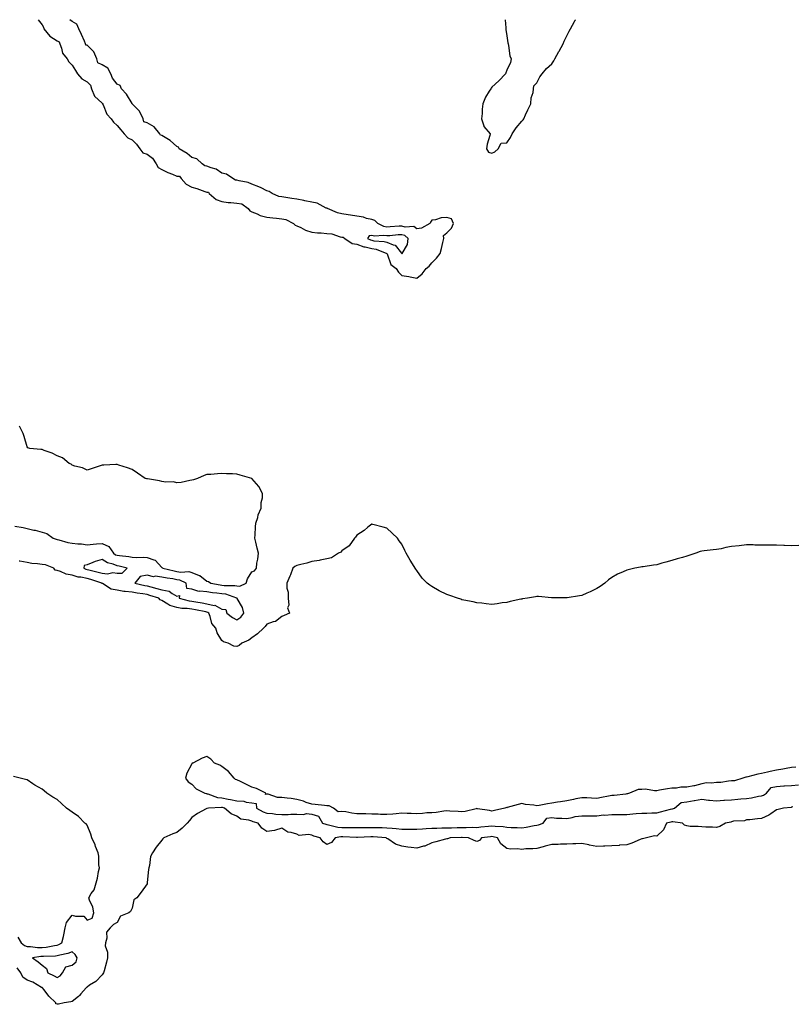
# Model space of a CAD drawing. Units: inches. Extents: x 891923 to 894563, y 7324298 to 7326938.
# Drawn here: x 893193 to 893709, y 7326281 to 7326938 of the extents above; entities that cross this region are included whole.
import ezdxf

# ---------------------------------------------------------------- set-up
doc = ezdxf.new("R2010")
doc.units = ezdxf.units.IN
doc.header["$MEASUREMENT"] = 0
doc.layers.add('Contour_89197324', color=7, linetype='Continuous', true_color=0xec3e82)

msp = doc.modelspace()

# ---------------------------------------------------------------- linework, layer by layer
at = {"layer": 'Contour_89197324'}
for points in [[(893205.47, 7326938, 3339), (893208.05, 7326934.59, 3339), (893209.11, 7326932.98, 3339), (893209.31, 7326931.92, 3339), (893213.13, 7326927, 3339), (893218.05, 7326923.8, 3339), (893219.44, 7326923.31, 3339), (893219.81, 7326921.92, 3339), (893221.04, 7326918.93, 3339), (893221.76, 7326915.63, 3339), (893224.78, 7326911.92, 3339), (893226.01, 7326909.88, 3339), (893228.05, 7326907.69, 3339), (893230.33, 7326904.2, 3339), (893231.67, 7326901.92, 3339), (893234.57, 7326898.44, 3339), (893238.05, 7326896.44, 3339), (893240.44, 7326894.31, 3339), (893241.07, 7326891.92, 3339), (893243.08, 7326886.95, 3339), (893248.05, 7326882.3, 3339), (893248.36, 7326882.23, 3339), (893248.38, 7326881.92, 3339), (893248.76, 7326881.22, 3339), (893251.18, 7326875.05, 3339), (893254.22, 7326871.92, 3339), (893255.74, 7326869.61, 3339), (893258.05, 7326867.34, 3339), (893260.53, 7326864.4, 3339), (893262.79, 7326861.92, 3339), (893265.3, 7326859.17, 3339), (893268.05, 7326857.87, 3339), (893271.14, 7326855.01, 3339), (893273.24, 7326851.92, 3339), (893275.35, 7326849.22, 3339), (893278.05, 7326848.28, 3339), (893281.64, 7326845.51, 3339), (893284.08, 7326841.92, 3339), (893285.42, 7326839.29, 3339), (893288.05, 7326837.96, 3339), (893292.05, 7326835.92, 3339), (893295.08, 7326834.89, 3339), (893298.05, 7326833.68, 3339), (893299.73, 7326833.6, 3339), (893300.78, 7326831.92, 3339), (893304.28, 7326828.15, 3339), (893308.05, 7326826.27, 3339), (893311.38, 7326825.25, 3339), (893316.67, 7326823.31, 3339), (893318.05, 7326822.84, 3339), (893318.99, 7326822.86, 3339), (893319.55, 7326821.92, 3339), (893324.21, 7326818.08, 3339), (893328.05, 7326816.72, 3339), (893332.12, 7326815.99, 3339), (893333.97, 7326816, 3339), (893338.05, 7326815.46, 3339), (893341.31, 7326815.18, 3339), (893345.45, 7326811.92, 3339), (893346.54, 7326810.41, 3339), (893348.05, 7326809.69, 3339), (893351.59, 7326808.38, 3339), (893353.55, 7326807.41, 3339), (893358.05, 7326806.3, 3339), (893361.94, 7326805.81, 3339), (893364.47, 7326805.5, 3339), (893368.05, 7326805.05, 3339), (893370.74, 7326804.61, 3339), (893375.71, 7326801.92, 3339), (893376.94, 7326800.81, 3339), (893378.05, 7326800.51, 3339), (893380.7, 7326799.27, 3339), (893383.7, 7326797.57, 3339), (893388.05, 7326796.17, 3339), (893391.83, 7326795.69, 3339), (893394.19, 7326795.78, 3339), (893398.05, 7326795.42, 3339), (893401.24, 7326795.11, 3339), (893406.86, 7326793.11, 3339), (893408.05, 7326792.93, 3339), (893408.94, 7326792.8, 3339), (893409.93, 7326791.92, 3339), (893414.88, 7326788.75, 3339), (893418.05, 7326788.12, 3339), (893422.65, 7326786.52, 3339), (893423.55, 7326786.42, 3339), (893428.05, 7326785.32, 3339), (893430.89, 7326784.76, 3339), (893437.97, 7326782, 3339), (893438.05, 7326781.97, 3339), (893438.09, 7326781.96, 3339), (893438.12, 7326781.92, 3339), (893438.21, 7326781.76, 3339), (893440.77, 7326774.64, 3339), (893444.33, 7326771.92, 3339), (893445.71, 7326769.58, 3339), (893448.05, 7326767.28, 3339), (893452.7, 7326766.57, 3339), (893453.59, 7326766.37, 3339), (893458.05, 7326765.61, 3339)], [(893458.05, 7326765.61, 3339), (893461.6, 7326768.37, 3339), (893464.31, 7326771.92, 3339), (893466.34, 7326773.63, 3339), (893468.05, 7326775.76, 3339), (893471.22, 7326778.76, 3339), (893473.52, 7326781.92, 3339), (893474.57, 7326785.4, 3339), (893475.46, 7326789.34, 3339), (893476.16, 7326791.92, 3339), (893475.91, 7326794.06, 3339), (893478.05, 7326795.78, 3339), (893481.19, 7326798.78, 3339), (893482.42, 7326801.92, 3339), (893481.19, 7326805.06, 3339), (893478.05, 7326805.91, 3339), (893474.21, 7326805.76, 3339), (893470.55, 7326804.42, 3339), (893468.05, 7326804.22, 3339), (893467.19, 7326802.78, 3339), (893466.7, 7326801.92, 3339), (893461.19, 7326798.78, 3339), (893458.05, 7326798.37, 3339), (893456.08, 7326799.96, 3339), (893450.34, 7326799.63, 3339), (893448.05, 7326800.28, 3339), (893446.28, 7326800.16, 3339), (893440.2, 7326799.77, 3339), (893438.05, 7326799.61, 3339), (893436.06, 7326799.93, 3339), (893432.07, 7326801.92, 3339), (893430.11, 7326803.98, 3339), (893428.05, 7326804.61, 3339), (893424.57, 7326805.4, 3339), (893422.36, 7326806.23, 3339), (893418.05, 7326806.91, 3339), (893413.74, 7326807.61, 3339), (893412.18, 7326807.79, 3339), (893408.05, 7326808.41, 3339), (893405.22, 7326809.09, 3339), (893398.39, 7326811.92, 3339), (893398.28, 7326812.14, 3339), (893398.05, 7326812.18, 3339), (893397.64, 7326812.33, 3339), (893391.62, 7326815.49, 3339), (893388.05, 7326816.2, 3339), (893383.3, 7326817.17, 3339), (893382.7, 7326817.27, 3339), (893378.05, 7326818.17, 3339), (893374.74, 7326818.6, 3339), (893370.56, 7326819.41, 3339), (893368.05, 7326819.78, 3339), (893366.09, 7326819.96, 3339), (893361.55, 7326821.92, 3339), (893359.49, 7326823.36, 3339), (893358.05, 7326823.9, 3339), (893354.27, 7326825.7, 3339), (893352.68, 7326826.55, 3339), (893348.05, 7326828.3, 3339), (893345.45, 7326829.33, 3339), (893339.45, 7326830.52, 3339), (893338.05, 7326830.93, 3339), (893337.06, 7326830.92, 3339), (893335.26, 7326831.92, 3339), (893330.97, 7326834.84, 3339), (893328.05, 7326835.62, 3339), (893324.26, 7326838.14, 3339), (893320.89, 7326839.08, 3339), (893318.05, 7326840.26, 3339), (893316.57, 7326840.44, 3339), (893314.74, 7326841.92, 3339), (893311.19, 7326845.06, 3339), (893308.05, 7326846.11, 3339), (893304.75, 7326848.62, 3339), (893299.61, 7326851.92, 3339), (893299.05, 7326852.92, 3339), (893298.05, 7326853.38, 3339), (893293.6, 7326857.47, 3339), (893291.29, 7326858.68, 3339), (893288.05, 7326860.65, 3339), (893286.98, 7326860.85, 3339), (893286.59, 7326861.92, 3339), (893282.74, 7326866.61, 3339), (893278.05, 7326869.24, 3339), (893275.96, 7326869.83, 3339), (893275.43, 7326871.92, 3339), (893273, 7326876.87, 3339), (893270.58, 7326879.39, 3339), (893268.2, 7326881.92, 3339), (893268.15, 7326882.02, 3339), (893268.05, 7326882.08, 3339), (893264.35, 7326888.22, 3339), (893261.08, 7326891.92, 3339), (893260.11, 7326893.98, 3339), (893258.05, 7326895.05, 3339), (893255.04, 7326898.91, 3339), (893253.92, 7326901.92, 3339), (893251.85, 7326905.72, 3339), (893248.05, 7326907.91, 3339), (893245.31, 7326909.18, 3339), (893244.5, 7326911.92, 3339), (893242.65, 7326916.52, 3339), (893238.05, 7326920.91, 3339), (893237.21, 7326921.08, 3339), (893237.13, 7326921.92, 3339), (893236.37, 7326923.6, 3339), (893234.29, 7326928.16, 3339), (893232.6, 7326931.92, 3339), (893231.19, 7326935.06, 3339), (893228.05, 7326936.79, 3339), (893226.64, 7326938, 3339)], [(893517.06, 7326938, 3339), (893517.35, 7326932.62, 3339), (893517.42, 7326931.92, 3339), (893517.49, 7326931.35, 3339), (893518.05, 7326927.3, 3339), (893518.77, 7326922.64, 3339), (893518.91, 7326921.92, 3339), (893519.21, 7326920.76, 3339), (893520.12, 7326913.99, 3339), (893520.87, 7326911.92, 3339), (893520.61, 7326909.36, 3339), (893518.05, 7326904.4, 3339), (893517.46, 7326902.52, 3339), (893517.18, 7326901.92, 3339), (893512.73, 7326897.24, 3339), (893508.05, 7326893.05, 3339), (893507.56, 7326892.4, 3339), (893507.31, 7326891.92, 3339), (893506.33, 7326890.2, 3339), (893503.77, 7326886.2, 3339), (893502.06, 7326881.92, 3339), (893501.67, 7326878.31, 3339), (893501.61, 7326875.48, 3339), (893501.28, 7326871.92, 3339), (893502.83, 7326867.14, 3339), (893502.83, 7326866.7, 3339), (893507.07, 7326861.92, 3339), (893506.81, 7326860.68, 3339), (893504.97, 7326855, 3339), (893504.48, 7326851.92, 3339), (893505.75, 7326849.63, 3339), (893508.05, 7326848.92, 3339), (893510.11, 7326849.85, 3339), (893512.2, 7326851.92, 3339), (893514.32, 7326855.65, 3339), (893518.05, 7326855.92, 3339), (893520.55, 7326859.42, 3339), (893521.74, 7326861.92, 3339), (893524.23, 7326865.74, 3339), (893528.05, 7326870.26, 3339), (893528.89, 7326871.08, 3339), (893529.47, 7326871.92, 3339), (893530.63, 7326874.5, 3339), (893532.06, 7326877.91, 3339), (893534.09, 7326881.92, 3339), (893534.21, 7326885.76, 3339), (893535.65, 7326889.52, 3339), (893535.79, 7326891.92, 3339), (893536.09, 7326893.88, 3339), (893538.05, 7326895.95, 3339), (893540.12, 7326899.85, 3339), (893541.74, 7326901.92, 3339), (893544.61, 7326905.35, 3339), (893548.05, 7326908.45, 3339), (893549.41, 7326910.56, 3339), (893550.19, 7326911.92, 3339), (893552.84, 7326916.71, 3339), (893552.99, 7326916.98, 3339), (893555.58, 7326921.92, 3339), (893556.29, 7326923.68, 3339), (893558.05, 7326927.13, 3339), (893559.65, 7326930.32, 3339), (893560.58, 7326931.92, 3339), (893563.14, 7326936.83, 3339), (893563.74, 7326937.61, 3339), (893564.02, 7326938, 3339)], [(893189.93, 7326600.04, 3338), (893195.36, 7326599.23, 3338), (893198.05, 7326598.35, 3338), (893202.52, 7326597.45, 3338), (893203.52, 7326597.39, 3338), (893208.05, 7326596.11, 3338), (893211.25, 7326595.12, 3338), (893215.43, 7326591.92, 3338), (893217.36, 7326591.23, 3338), (893218.05, 7326591.09, 3338), (893219.15, 7326590.83, 3338), (893225.32, 7326589.2, 3338), (893228.05, 7326588.59, 3338), (893231.85, 7326588.12, 3338), (893234.27, 7326588.15, 3338), (893238.05, 7326587.52, 3338), (893242.04, 7326587.93, 3338), (893244.26, 7326588.13, 3338), (893248.05, 7326588.51, 3338), (893252.64, 7326586.51, 3338), (893255.79, 7326581.92, 3338), (893257.1, 7326580.97, 3338), (893258.05, 7326580.6, 3338), (893259.64, 7326580.33, 3338), (893265.82, 7326579.69, 3338), (893268.05, 7326579.24, 3338), (893270.84, 7326579.13, 3338), (893275.44, 7326579.31, 3338), (893278.05, 7326579.19, 3338), (893282.5, 7326577.47, 3338), (893283.5, 7326577.37, 3338), (893288.05, 7326572.52, 3338), (893288.41, 7326572.28, 3338), (893288.59, 7326571.92, 3338), (893296.27, 7326570.14, 3338), (893298.05, 7326569.8, 3338), (893300.58, 7326569.39, 3338), (893305.92, 7326569.79, 3338), (893308.05, 7326569.18, 3338), (893312.83, 7326567.14, 3338), (893313.18, 7326567.05, 3338), (893318.05, 7326563.29, 3338), (893319.15, 7326563.02, 3338), (893320.64, 7326561.92, 3338), (893326.93, 7326560.8, 3338), (893328.05, 7326560.67, 3338), (893329.52, 7326560.45, 3338), (893336.61, 7326560.48, 3338), (893338.05, 7326560.17, 3338), (893339.9, 7326560.07, 3338), (893344.23, 7326561.92, 3338), (893345.05, 7326564.92, 3338), (893348.05, 7326569.54, 3338), (893349.73, 7326570.24, 3338), (893351, 7326571.92, 3338), (893351.41, 7326575.28, 3338), (893352.06, 7326577.91, 3338), (893352.41, 7326581.92, 3338), (893351.44, 7326585.31, 3338), (893350.65, 7326589.32, 3338), (893350.01, 7326591.92, 3338), (893350.25, 7326594.12, 3338), (893350.41, 7326599.56, 3338), (893350.73, 7326601.92, 3338), (893351.97, 7326605.84, 3338), (893352.3, 7326607.67, 3338), (893354.27, 7326611.92, 3338), (893354.21, 7326615.76, 3338), (893355.13, 7326619, 3338), (893355.06, 7326621.92, 3338), (893352.63, 7326626.5, 3338), (893348.05, 7326631.87, 3338), (893348.01, 7326631.88, 3338), (893347.88, 7326631.92, 3338), (893340.23, 7326634.11, 3338), (893338.05, 7326634.76, 3338), (893335.04, 7326634.93, 3338), (893331.04, 7326634.91, 3338), (893328.05, 7326635.07, 3338), (893325.09, 7326634.88, 3338), (893320.67, 7326634.54, 3338), (893318.05, 7326634.42, 3338), (893316.17, 7326633.8, 3338), (893311.67, 7326631.92, 3338), (893309.11, 7326630.86, 3338), (893308.05, 7326630.7, 3338), (893306.63, 7326630.5, 3338), (893300.75, 7326629.22, 3338), (893298.05, 7326628.92, 3338), (893295.74, 7326629.61, 3338), (893290.54, 7326629.43, 3338), (893288.05, 7326629.88, 3338), (893286.35, 7326630.22, 3338), (893278.42, 7326631.55, 3338), (893278.05, 7326631.62, 3338), (893277.81, 7326631.68, 3338), (893276.78, 7326631.92, 3338), (893271.61, 7326635.48, 3338), (893268.05, 7326637.74, 3338), (893265, 7326638.87, 3338), (893259.18, 7326640.79, 3338), (893258.05, 7326641.19, 3338), (893257.27, 7326641.14, 3338), (893249.23, 7326640.74, 3338), (893248.05, 7326640.66, 3338), (893246.23, 7326640.1, 3338), (893241.41, 7326638.56, 3338), (893238.05, 7326637.48, 3338), (893235.05, 7326638.92, 3338), (893229.89, 7326640.08, 3338), (893228.05, 7326640.68, 3338), (893227.42, 7326641.29, 3338), (893226.12, 7326641.92, 3338), (893221.68, 7326645.55, 3338), (893218.05, 7326646.88, 3338), (893214.85, 7326648.72, 3338), (893209.49, 7326650.48, 3338), (893208.05, 7326651.09, 3338), (893207.32, 7326651.19, 3338), (893199.87, 7326651.92, 3338), (893198.5, 7326652.37, 3338), (893198.05, 7326652.89, 3338), (893196.02, 7326659.89, 3338), (893195.47, 7326661.92, 3338), (893192.96, 7326666.83, 3338)], [(893712.77, 7326587.2, 3338), (893708.05, 7326586.79, 3338), (893703.24, 7326587.11, 3338), (893702.85, 7326587.12, 3338), (893698.05, 7326587.37, 3338), (893693.52, 7326587.39, 3338), (893692.56, 7326587.41, 3338), (893683.54, 7326587.41, 3338), (893682.49, 7326587.48, 3338), (893678.05, 7326587.51, 3338), (893673.11, 7326586.98, 3338), (893672.99, 7326586.98, 3338), (893668.05, 7326586.38, 3338), (893664.21, 7326585.76, 3338), (893661.09, 7326584.96, 3338), (893658.05, 7326584.44, 3338), (893655.74, 7326584.23, 3338), (893649.72, 7326583.59, 3338), (893648.05, 7326583.41, 3338), (893646.95, 7326583.02, 3338), (893644.14, 7326581.92, 3338), (893639.54, 7326580.43, 3338), (893638.05, 7326579.93, 3338), (893635.31, 7326579.18, 3338), (893631.8, 7326578.17, 3338), (893628.05, 7326577.16, 3338), (893624.05, 7326575.92, 3338), (893621.41, 7326575.28, 3338), (893618.05, 7326574.31, 3338), (893615.95, 7326574.01, 3338), (893609.08, 7326572.95, 3338), (893608.05, 7326572.78, 3338), (893607.31, 7326572.67, 3338), (893603.53, 7326571.92, 3338), (893598.99, 7326570.98, 3338), (893598.05, 7326570.73, 3338), (893595.75, 7326569.63, 3338), (893591.93, 7326568.04, 3338), (893588.05, 7326565.76, 3338), (893585.81, 7326564.16, 3338), (893583.43, 7326561.92, 3338), (893580.24, 7326559.73, 3338), (893578.05, 7326558.4, 3338), (893573.75, 7326556.22, 3338), (893571.38, 7326555.26, 3338), (893568.05, 7326553.79, 3338), (893566.45, 7326553.52, 3338), (893558.34, 7326552.21, 3338), (893558.05, 7326552.16, 3338), (893548.29, 7326552.16, 3338), (893548.05, 7326552.16, 3338), (893547.79, 7326552.18, 3338), (893539.14, 7326553.01, 3338), (893538.05, 7326553.09, 3338), (893537.1, 7326552.87, 3338), (893531.8, 7326551.92, 3338), (893528.51, 7326551.46, 3338), (893528.05, 7326551.39, 3338), (893527.37, 7326551.24, 3338), (893520.26, 7326549.71, 3338), (893518.05, 7326549.17, 3338), (893514.92, 7326548.8, 3338), (893511.7, 7326548.27, 3338), (893508.05, 7326547.79, 3338), (893504.4, 7326548.27, 3338), (893501.44, 7326548.53, 3338), (893498.05, 7326548.93, 3338), (893495.65, 7326549.51, 3338), (893489.29, 7326550.68, 3338), (893488.05, 7326550.95, 3338), (893487.32, 7326551.19, 3338), (893485.27, 7326551.92, 3338), (893479.96, 7326553.83, 3338), (893478.05, 7326554.52, 3338), (893473.05, 7326556.92, 3338), (893468.05, 7326559.64, 3338), (893466.67, 7326560.53, 3338), (893465.02, 7326561.92, 3338), (893461.53, 7326565.4, 3338), (893458.05, 7326570.36, 3338), (893457.36, 7326571.23, 3338), (893456.99, 7326571.92, 3338), (893455.17, 7326574.8, 3338), (893453.51, 7326577.38, 3338), (893450.93, 7326581.92, 3338), (893449.95, 7326583.82, 3338), (893448.05, 7326588.05, 3338), (893446.29, 7326590.16, 3338), (893445.18, 7326591.92, 3338), (893441.52, 7326595.39, 3338), (893438.05, 7326598.61, 3338), (893435.5, 7326599.37, 3338), (893428.8, 7326601.17, 3338), (893428.05, 7326601.38, 3338), (893425.4, 7326599.27, 3338), (893422.8, 7326597.17, 3338), (893418.05, 7326593.95, 3338), (893417.22, 7326592.75, 3338), (893416.42, 7326591.92, 3338), (893412.98, 7326586.99, 3338), (893408.05, 7326583.47, 3338), (893407.3, 7326582.67, 3338), (893405.74, 7326581.92, 3338), (893401.08, 7326578.89, 3338), (893398.05, 7326578.25, 3338), (893393.53, 7326577.4, 3338), (893392.81, 7326577.16, 3338), (893388.05, 7326576.51, 3338), (893384.73, 7326575.25, 3338), (893380.62, 7326574.49, 3338), (893378.05, 7326573.74, 3338), (893376.77, 7326573.2, 3338), (893375.29, 7326571.92, 3338), (893373.73, 7326567.6, 3338), (893373.41, 7326566.55, 3338), (893371.39, 7326561.92, 3338), (893371.3, 7326558.67, 3338), (893372.21, 7326556.08, 3338), (893372.16, 7326551.92, 3338), (893372.58, 7326547.39, 3338), (893371.74, 7326545.61, 3338), (893373.11, 7326541.92, 3338), (893369.5, 7326540.47, 3338), (893368.05, 7326539.8, 3338), (893363.66, 7326536.31, 3338), (893362.26, 7326536.13, 3338), (893358.05, 7326534.6, 3338), (893356.96, 7326533.01, 3338), (893355.74, 7326531.92, 3338), (893351.84, 7326528.13, 3338), (893348.05, 7326525.55, 3338), (893345.97, 7326524.01, 3338), (893341.32, 7326521.92, 3338), (893339.56, 7326520.42, 3338), (893338.05, 7326519.63, 3338), (893336.04, 7326519.91, 3338), (893332.18, 7326521.92, 3338), (893328.97, 7326522.84, 3338), (893328.05, 7326523.74, 3338), (893324.86, 7326528.73, 3338), (893324.03, 7326531.92, 3338), (893321.21, 7326535.08, 3338), (893320.26, 7326539.71, 3338), (893319.34, 7326541.92, 3338), (893318.6, 7326542.47, 3338), (893318.05, 7326542.6, 3338), (893317.22, 7326542.75, 3338), (893310.33, 7326544.2, 3338), (893308.05, 7326544.59, 3338), (893304.95, 7326545.02, 3338), (893301.3, 7326545.17, 3338), (893298.05, 7326545.73, 3338), (893293.2, 7326547.08, 3338), (893291.95, 7326548.02, 3338), (893288.05, 7326550.39, 3338), (893286.92, 7326550.79, 3338), (893286.02, 7326551.92, 3338), (893279.96, 7326553.83, 3338), (893278.05, 7326554.33, 3338), (893275.16, 7326554.81, 3338), (893271.39, 7326555.26, 3338), (893268.05, 7326555.88, 3338), (893263.47, 7326556.5, 3338), (893262.62, 7326556.5, 3338), (893258.05, 7326557.32, 3338), (893254.16, 7326558.03, 3338), (893248.27, 7326561.7, 3338), (893248.05, 7326561.79, 3338), (893247.97, 7326561.84, 3338), (893247.93, 7326561.92, 3338), (893240.58, 7326564.45, 3338), (893238.05, 7326565.14, 3338), (893234.02, 7326565.95, 3338), (893232.13, 7326566, 3338), (893228.05, 7326567.27, 3338), (893224.17, 7326568.04, 3338), (893220.26, 7326569.71, 3338), (893218.05, 7326570.36, 3338), (893216.86, 7326570.73, 3338), (893215.84, 7326571.92, 3338), (893210.27, 7326574.14, 3338), (893208.05, 7326574.41, 3338), (893205.08, 7326574.89, 3338), (893201.13, 7326575, 3338), (893198.05, 7326575.71, 3338), (893193.3, 7326576.67, 3338), (893192.77, 7326576.65, 3338)], [(893710.75, 7326439.22, 3338), (893708.05, 7326439.07, 3338), (893704.5, 7326438.37, 3338), (893702.11, 7326437.85, 3338), (893698.05, 7326437.09, 3338), (893693.68, 7326436.29, 3338), (893691.93, 7326435.8, 3338), (893688.05, 7326434.96, 3338), (893685.46, 7326434.5, 3338), (893678.92, 7326432.79, 3338), (893678.05, 7326432.61, 3338), (893677.45, 7326432.52, 3338), (893675.53, 7326431.92, 3338), (893669.86, 7326430.11, 3338), (893668.05, 7326430.01, 3338), (893666.01, 7326429.88, 3338), (893660.94, 7326429.02, 3338), (893658.05, 7326428.88, 3338), (893654.53, 7326428.4, 3338), (893651.24, 7326428.73, 3338), (893648.05, 7326427.96, 3338), (893643.35, 7326426.62, 3338), (893642.78, 7326426.65, 3338), (893638.05, 7326425.86, 3338), (893634.06, 7326425.91, 3338), (893631.24, 7326425.11, 3338), (893628.05, 7326425.19, 3338), (893625.34, 7326424.63, 3338), (893619.95, 7326423.82, 3338), (893618.05, 7326423.46, 3338), (893616.64, 7326423.33, 3338), (893610.54, 7326424.41, 3338), (893608.05, 7326424.26, 3338), (893605.71, 7326424.26, 3338), (893599.84, 7326421.92, 3338), (893598.66, 7326421.31, 3338), (893598.05, 7326421.28, 3338), (893597.36, 7326421.23, 3338), (893589.6, 7326420.37, 3338), (893588.05, 7326420.27, 3338), (893585.97, 7326419.84, 3338), (893581.13, 7326418.84, 3338), (893578.05, 7326418.2, 3338), (893574.52, 7326418.39, 3338), (893571.35, 7326418.62, 3338), (893568.05, 7326418.81, 3338), (893564.11, 7326417.98, 3338), (893562.44, 7326417.53, 3338), (893558.05, 7326416.73, 3338), (893553.94, 7326416.03, 3338), (893551.87, 7326415.73, 3338), (893548.05, 7326415.11, 3338), (893545.15, 7326414.82, 3338), (893539.74, 7326413.61, 3338), (893538.05, 7326413.39, 3338), (893536.18, 7326413.79, 3338), (893530.43, 7326414.3, 3338), (893528.05, 7326414.99, 3338), (893525.72, 7326414.25, 3338), (893518.33, 7326412.2, 3338), (893518.05, 7326412.12, 3338), (893517.81, 7326412.16, 3338), (893516.67, 7326411.92, 3338), (893509.81, 7326410.16, 3338), (893508.05, 7326409.84, 3338), (893506.43, 7326410.3, 3338), (893498.54, 7326411.43, 3338), (893498.05, 7326411.54, 3338), (893497.62, 7326411.49, 3338), (893490.38, 7326409.59, 3338), (893488.05, 7326409.41, 3338), (893485.69, 7326409.56, 3338), (893480.1, 7326409.87, 3338), (893478.05, 7326410, 3338), (893475.95, 7326409.82, 3338), (893470.97, 7326409, 3338), (893468.05, 7326408.79, 3338), (893464.77, 7326408.64, 3338), (893461.79, 7326408.18, 3338), (893458.05, 7326408.04, 3338), (893454.29, 7326408.16, 3338), (893451.7, 7326408.27, 3338), (893448.05, 7326408.39, 3338), (893444.17, 7326408.04, 3338), (893442.08, 7326407.9, 3338), (893438.05, 7326407.52, 3338), (893433.79, 7326407.66, 3338), (893432.19, 7326407.78, 3338), (893428.05, 7326407.93, 3338), (893424.12, 7326407.99, 3338), (893421.9, 7326408.07, 3338), (893418.05, 7326408.14, 3338), (893414.6, 7326408.47, 3338), (893410.59, 7326409.38, 3338), (893408.05, 7326409.69, 3338), (893405.58, 7326409.45, 3338), (893402.5, 7326411.92, 3338), (893399.51, 7326413.38, 3338), (893398.05, 7326413.36, 3338), (893396.47, 7326413.51, 3338), (893390.33, 7326414.2, 3338), (893388.05, 7326414.41, 3338), (893384.28, 7326415.69, 3338), (893382.53, 7326416.4, 3338), (893378.05, 7326417.65, 3338), (893374.3, 7326418.17, 3338), (893371.56, 7326418.4, 3338), (893368.05, 7326418.84, 3338), (893364.99, 7326418.86, 3338), (893358.77, 7326421.2, 3338), (893358.05, 7326421.21, 3338), (893357.11, 7326420.98, 3338), (893357.22, 7326421.92, 3338), (893351.05, 7326424.92, 3338), (893348.05, 7326425.76, 3338), (893343.89, 7326427.76, 3338), (893340.4, 7326429.57, 3338), (893338.05, 7326430.76, 3338), (893337.04, 7326430.91, 3338), (893336.16, 7326431.92, 3338), (893332.44, 7326436.31, 3338), (893328.05, 7326439.52, 3338), (893326.64, 7326440.51, 3338), (893323.15, 7326441.92, 3338), (893320.69, 7326444.56, 3338), (893318.05, 7326446.2, 3338), (893314.78, 7326445.19, 3338), (893308.71, 7326441.92, 3338), (893308.2, 7326441.77, 3338), (893308.05, 7326441.42, 3338), (893304.71, 7326435.26, 3338), (893303.68, 7326431.92, 3338), (893305.43, 7326429.29, 3338), (893308.05, 7326427.9, 3338), (893310.83, 7326424.7, 3338), (893316.67, 7326421.92, 3338), (893317.63, 7326421.51, 3338), (893318.05, 7326421.47, 3338), (893318.62, 7326421.35, 3338), (893325.14, 7326419.01, 3338), (893328.05, 7326418.63, 3338), (893332.09, 7326417.88, 3338), (893333.71, 7326417.58, 3338), (893338.05, 7326416.77, 3338), (893342.72, 7326416.59, 3338), (893344.12, 7326415.85, 3338), (893348.05, 7326415.43, 3338), (893350.97, 7326414.84, 3338), (893351.2, 7326411.92, 3338), (893355.54, 7326409.42, 3338), (893358.05, 7326408.49, 3338), (893361.69, 7326408.29, 3338), (893363.99, 7326407.87, 3338), (893368.05, 7326407.69, 3338), (893372.32, 7326407.65, 3338), (893373.97, 7326407.84, 3338), (893378.05, 7326407.79, 3338), (893382.42, 7326407.55, 3338), (893384.49, 7326408.36, 3338), (893388.05, 7326407.8, 3338), (893392.51, 7326406.38, 3338), (893395.21, 7326401.92, 3338), (893397.24, 7326401.1, 3338), (893398.05, 7326400.83, 3338), (893399.2, 7326400.77, 3338), (893405.25, 7326399.12, 3338), (893408.05, 7326399.02, 3338), (893411.01, 7326398.96, 3338), (893415.07, 7326398.94, 3338), (893418.05, 7326398.88, 3338), (893421.02, 7326398.96, 3338), (893425.08, 7326398.95, 3338), (893428.05, 7326399.02, 3338), (893431.07, 7326398.9, 3338), (893435.02, 7326398.89, 3338), (893438.05, 7326398.75, 3338), (893441.55, 7326398.42, 3338), (893444.36, 7326398.23, 3338), (893448.05, 7326397.87, 3338), (893452.2, 7326397.77, 3338), (893453.93, 7326397.8, 3338), (893458.05, 7326397.7, 3338), (893461.91, 7326398.06, 3338), (893464.29, 7326398.16, 3338), (893468.05, 7326398.49, 3338), (893471.4, 7326398.57, 3338), (893474.72, 7326398.59, 3338), (893478.05, 7326398.67, 3338), (893481.19, 7326398.78, 3338), (893485.02, 7326398.88, 3338), (893488.05, 7326398.99, 3338), (893491.05, 7326398.92, 3338), (893495.17, 7326399.04, 3338), (893498.05, 7326398.97, 3338), (893500.69, 7326399.28, 3338), (893505.92, 7326399.79, 3338), (893508.05, 7326400.04, 3338), (893510.23, 7326399.74, 3338), (893515.71, 7326399.58, 3338), (893518.05, 7326399.18, 3338), (893521, 7326398.98, 3338), (893525.02, 7326398.89, 3338), (893528.05, 7326398.65, 3338), (893530.89, 7326399.07, 3338), (893536.36, 7326400.23, 3338), (893538.05, 7326400.51, 3338), (893539.2, 7326400.77, 3338), (893542.36, 7326401.92, 3338), (893544.81, 7326405.17, 3338), (893548.05, 7326405.55, 3338), (893551.26, 7326405.13, 3338), (893554.79, 7326405.18, 3338), (893558.05, 7326404.84, 3338), (893561.65, 7326405.52, 3338), (893563.65, 7326406.32, 3338), (893568.05, 7326406.8, 3338), (893572.87, 7326406.74, 3338), (893573.26, 7326406.71, 3338), (893578.05, 7326406.64, 3338), (893582.66, 7326407.31, 3338), (893583.35, 7326407.22, 3338), (893588.05, 7326407.63, 3338), (893592.31, 7326407.66, 3338), (893593.77, 7326407.64, 3338), (893598.05, 7326407.66, 3338), (893602.02, 7326407.95, 3338), (893604.34, 7326408.21, 3338), (893608.05, 7326408.5, 3338), (893611.47, 7326408.5, 3338), (893614.91, 7326408.78, 3338), (893618.05, 7326408.79, 3338), (893620.58, 7326409.39, 3338), (893627.36, 7326411.23, 3338), (893628.05, 7326411.41, 3338), (893628.53, 7326411.44, 3338), (893630.02, 7326411.92, 3338), (893634.3, 7326415.67, 3338), (893638.05, 7326416.02, 3338), (893642.95, 7326417.02, 3338), (893643.16, 7326417.03, 3338), (893648.05, 7326417.8, 3338), (893652.7, 7326417.27, 3338), (893653.23, 7326417.1, 3338), (893658.05, 7326416.75, 3338), (893662.88, 7326417.09, 3338), (893663.23, 7326417.1, 3338), (893668.05, 7326417.42, 3338), (893672.13, 7326417.84, 3338), (893674.13, 7326418, 3338), (893678.05, 7326418.38, 3338), (893681.25, 7326418.72, 3338), (893685.99, 7326419.86, 3338), (893688.05, 7326420.14, 3338), (893689.4, 7326420.58, 3338), (893691.35, 7326421.92, 3338), (893694.31, 7326425.66, 3338), (893698.05, 7326426.39, 3338), (893702.77, 7326426.64, 3338), (893703.22, 7326426.74, 3338), (893708.05, 7326426.92, 3338), (893712.54, 7326427.43, 3338)], [(893191.9, 7326325.78, 3337), (893194.21, 7326321.92, 3337), (893196.26, 7326320.13, 3337), (893198.05, 7326319.61, 3337), (893200.38, 7326319.59, 3337), (893204.95, 7326318.82, 3337), (893208.05, 7326318.8, 3337), (893210.88, 7326319.09, 3337), (893216.33, 7326320.2, 3337), (893218.05, 7326320.42, 3337), (893219.2, 7326320.77, 3337), (893221.28, 7326321.92, 3337), (893222.29, 7326326.16, 3337), (893222.68, 7326327.29, 3337), (893223.52, 7326331.92, 3337), (893224.38, 7326335.59, 3337), (893228.05, 7326340.5, 3337), (893230.25, 7326339.72, 3337), (893235.89, 7326339.77, 3337), (893238.05, 7326336.98, 3337), (893241.56, 7326338.4, 3337), (893242.63, 7326341.92, 3337), (893241.99, 7326345.86, 3337), (893239.65, 7326350.32, 3337), (893239.15, 7326351.92, 3337), (893240.91, 7326354.78, 3337), (893242.75, 7326357.22, 3337), (893244.13, 7326361.92, 3337), (893244.96, 7326365.01, 3337), (893245.8, 7326369.67, 3337), (893246.33, 7326371.92, 3337), (893246.02, 7326373.95, 3337), (893245.84, 7326379.71, 3337), (893245.39, 7326381.92, 3337), (893243.72, 7326386.25, 3337), (893243.39, 7326387.26, 3337), (893241.21, 7326391.92, 3337), (893240.68, 7326394.55, 3337), (893238.05, 7326400.49, 3337), (893237.4, 7326401.27, 3337), (893236.54, 7326401.92, 3337), (893232.32, 7326406.19, 3337), (893228.05, 7326409.17, 3337), (893226.5, 7326410.37, 3337), (893224.37, 7326411.92, 3337), (893221.12, 7326414.99, 3337), (893218.05, 7326417.59, 3337), (893215.34, 7326419.21, 3337), (893211.24, 7326421.92, 3337), (893209.44, 7326423.31, 3337), (893208.05, 7326424.44, 3337), (893203.26, 7326427.13, 3337), (893201.8, 7326428.17, 3337), (893198.05, 7326430.73, 3337), (893197.11, 7326430.98, 3337), (893188.99, 7326432.86, 3337)], [(893708.77, 7326412.64, 3337), (893708.05, 7326412.42, 3337), (893707.68, 7326412.3, 3337), (893702.62, 7326411.92, 3337), (893698.99, 7326410.97, 3337), (893698.05, 7326410.61, 3337), (893694.22, 7326408.09, 3337), (893692.86, 7326407.11, 3337), (893688.05, 7326404.86, 3337), (893685.23, 7326404.74, 3337), (893680.25, 7326404.12, 3337), (893678.05, 7326404.01, 3337), (893676.68, 7326403.29, 3337), (893669.23, 7326403.1, 3337), (893668.05, 7326402.78, 3337), (893667.39, 7326402.58, 3337), (893664.04, 7326401.92, 3337), (893660.27, 7326399.7, 3337), (893658.05, 7326399, 3337), (893655.23, 7326399.1, 3337), (893650.74, 7326399.23, 3337), (893648.05, 7326399.32, 3337), (893645.77, 7326399.64, 3337), (893640.28, 7326399.69, 3337), (893638.05, 7326399.93, 3337), (893636.56, 7326400.43, 3337), (893635.23, 7326401.92, 3337), (893628.88, 7326402.76, 3337), (893628.05, 7326402.69, 3337), (893627.44, 7326402.54, 3337), (893624.64, 7326401.92, 3337), (893622.56, 7326397.41, 3337), (893618.05, 7326393.07, 3337), (893616.65, 7326393.33, 3337), (893611.26, 7326391.92, 3337), (893608.57, 7326391.4, 3337), (893608.05, 7326391.27, 3337), (893607, 7326390.87, 3337), (893601.42, 7326388.55, 3337), (893598.05, 7326387.41, 3337), (893593.17, 7326387.04, 3337), (893592.96, 7326387, 3337), (893588.05, 7326386.68, 3337), (893583.52, 7326386.46, 3337), (893582.55, 7326386.42, 3337), (893578.05, 7326386.19, 3337), (893573.31, 7326387.18, 3337), (893572.7, 7326387.27, 3337), (893568.05, 7326388.15, 3337), (893564.15, 7326388.02, 3337), (893562.02, 7326387.95, 3337), (893558.05, 7326387.81, 3337), (893553.95, 7326387.82, 3337), (893552.35, 7326387.62, 3337), (893548.05, 7326387.64, 3337), (893543.6, 7326386.37, 3337), (893542.21, 7326386.08, 3337), (893538.05, 7326385.02, 3337), (893535.33, 7326384.64, 3337), (893530.77, 7326384.64, 3337), (893528.05, 7326384.35, 3337), (893525.28, 7326384.69, 3337), (893520.55, 7326384.42, 3337), (893518.05, 7326384.89, 3337), (893514.07, 7326387.94, 3337), (893511.86, 7326391.92, 3337), (893508.87, 7326392.74, 3337), (893508.05, 7326392.84, 3337), (893507.22, 7326392.75, 3337), (893501.19, 7326391.92, 3337), (893499.74, 7326390.23, 3337), (893498.05, 7326389.52, 3337), (893496.28, 7326390.15, 3337), (893492.57, 7326391.92, 3337), (893488.37, 7326392.24, 3337), (893488.05, 7326392.25, 3337), (893487.73, 7326392.24, 3337), (893480.31, 7326391.92, 3337), (893478.57, 7326391.41, 3337), (893478.05, 7326391.29, 3337), (893477.22, 7326391.09, 3337), (893470.65, 7326389.32, 3337), (893468.05, 7326388.76, 3337), (893463.43, 7326386.54, 3337), (893462.53, 7326386.41, 3337), (893458.05, 7326385.03, 3337), (893454.36, 7326385.61, 3337), (893452, 7326385.87, 3337), (893448.05, 7326386.56, 3337), (893443.89, 7326387.76, 3337), (893438.63, 7326391.34, 3337), (893438.05, 7326391.65, 3337), (893437.88, 7326391.74, 3337), (893437.68, 7326391.92, 3337), (893428.81, 7326392.68, 3337), (893428.05, 7326392.72, 3337), (893427.27, 7326392.7, 3337), (893418.38, 7326392.25, 3337), (893418.05, 7326392.24, 3337), (893417.72, 7326392.25, 3337), (893408.72, 7326392.59, 3337), (893408.05, 7326392.6, 3337), (893407.34, 7326392.63, 3337), (893403.57, 7326391.92, 3337), (893401.13, 7326388.84, 3337), (893398.05, 7326387.63, 3337), (893395.55, 7326389.42, 3337), (893393.55, 7326391.92, 3337), (893389.36, 7326393.22, 3337), (893388.05, 7326393.71, 3337), (893385.72, 7326394.25, 3337), (893379.65, 7326393.52, 3337), (893378.05, 7326394.5, 3337), (893374.27, 7326395.69, 3337), (893371.99, 7326395.87, 3337), (893368.05, 7326398.5, 3337), (893363.14, 7326397.01, 3337), (893363.02, 7326396.95, 3337), (893358.05, 7326396.15, 3337), (893354.63, 7326398.5, 3337), (893352.15, 7326401.92, 3337), (893348.92, 7326402.79, 3337), (893348.05, 7326403.22, 3337), (893346.06, 7326403.91, 3337), (893340.66, 7326404.53, 3337), (893338.05, 7326406.39, 3337), (893334.1, 7326407.97, 3337), (893329.8, 7326411.92, 3337), (893328.33, 7326412.2, 3337), (893328.05, 7326412.25, 3337), (893327.67, 7326412.3, 3337), (893319.17, 7326411.92, 3337), (893318.26, 7326411.71, 3337), (893318.05, 7326411.7, 3337), (893317.5, 7326411.37, 3337), (893311.71, 7326408.26, 3337), (893308.05, 7326405.53, 3337), (893306.32, 7326403.65, 3337), (893304.83, 7326401.92, 3337), (893301.48, 7326398.49, 3337), (893298.05, 7326395.48, 3337), (893295.21, 7326394.76, 3337), (893289.17, 7326391.92, 3337), (893288.55, 7326391.42, 3337), (893288.05, 7326390.46, 3337), (893284.15, 7326385.82, 3337), (893281.67, 7326381.92, 3337), (893280.44, 7326379.53, 3337), (893279.67, 7326373.54, 3337), (893279.17, 7326371.92, 3337), (893279.13, 7326370.84, 3337), (893278.26, 7326362.13, 3337), (893278.26, 7326361.92, 3337), (893278.19, 7326361.78, 3337), (893278.05, 7326361.37, 3337), (893274.16, 7326355.82, 3337), (893271.17, 7326351.92, 3337), (893269.33, 7326350.64, 3337), (893268.05, 7326345.17, 3337), (893267.03, 7326342.94, 3337), (893265.87, 7326341.92, 3337), (893260.32, 7326339.65, 3337), (893258.05, 7326335.46, 3337), (893255.8, 7326334.17, 3337), (893253.51, 7326331.92, 3337), (893250.97, 7326329, 3337), (893251.18, 7326325.05, 3337), (893250.26, 7326321.92, 3337), (893250.08, 7326319.89, 3337), (893251.8, 7326315.67, 3337), (893251.67, 7326311.92, 3337), (893251, 7326308.97, 3337), (893249.37, 7326303.23, 3337), (893249.04, 7326301.92, 3337), (893248.66, 7326301.31, 3337), (893248.05, 7326300.53, 3337), (893243.81, 7326296.16, 3337), (893239.77, 7326293.63, 3337), (893238.05, 7326292.46, 3337), (893237.73, 7326292.23, 3337), (893237.51, 7326291.92, 3337), (893234, 7326287.87, 3337), (893233.13, 7326286.84, 3337), (893232.38, 7326286.25, 3337), (893228.05, 7326282.71, 3337), (893227.35, 7326282.62, 3337), (893222.69, 7326281.92, 3337), (893218.92, 7326281.05, 3337), (893218.05, 7326280.93, 3337), (893217.27, 7326281.14, 3337), (893217.21, 7326281.92, 3337), (893212.56, 7326286.43, 3337), (893209.36, 7326290.61, 3337), (893208.32, 7326291.92, 3337), (893208.15, 7326292.02, 3337), (893208.05, 7326292.07, 3337), (893207.76, 7326292.21, 3337), (893201.78, 7326295.65, 3337), (893198.05, 7326297.02, 3337), (893195.23, 7326299.1, 3337), (893193.91, 7326301.92, 3337), (893191.41, 7326305.28, 3337)]]:
    msp.add_polyline3d(points, dxfattribs=at)
for points in [[(893448.05, 7326781.87, 3340), (893448.09, 7326781.88, 3340), (893448.16, 7326781.92, 3340), (893448.2, 7326782.07, 3340), (893451.91, 7326788.06, 3340), (893452.31, 7326791.92, 3340), (893450.07, 7326793.94, 3340), (893448.05, 7326794.51, 3340), (893445.63, 7326794.34, 3340), (893440, 7326793.87, 3340), (893438.05, 7326793.73, 3340), (893435.89, 7326794.08, 3340), (893429.73, 7326793.6, 3340), (893428.05, 7326794.09, 3340), (893426.15, 7326793.82, 3340), (893425.2, 7326791.92, 3340), (893427.15, 7326791.02, 3340), (893428.05, 7326790.8, 3340), (893429.44, 7326790.53, 3340), (893436.21, 7326790.08, 3340), (893438.05, 7326789.58, 3340), (893442.21, 7326787.76, 3340), (893443.65, 7326787.52, 3340), (893447.73, 7326782.24, 3340), (893448.01, 7326781.92, 3340), (893448.02, 7326781.9, 3340)], [(893258.05, 7326568.7, 3339), (893261.43, 7326568.55, 3339), (893264.74, 7326571.92, 3339), (893259.43, 7326573.3, 3339), (893258.05, 7326573.54, 3339), (893255.4, 7326574.57, 3339), (893251.61, 7326575.48, 3339), (893248.05, 7326577.76, 3339), (893243.46, 7326576.51, 3339), (893241.84, 7326575.71, 3339), (893238.05, 7326574.24, 3339), (893236.2, 7326573.77, 3339), (893235.83, 7326571.92, 3339), (893237.35, 7326571.22, 3339), (893238.05, 7326571.08, 3339), (893239.2, 7326570.77, 3339), (893245.47, 7326569.34, 3339), (893248.05, 7326568.56, 3339), (893251.7, 7326568.27, 3339), (893255.29, 7326569.16, 3339)], [(893338.05, 7326537.52, 3339), (893340.74, 7326539.23, 3339), (893342.74, 7326541.92, 3339), (893341.8, 7326545.67, 3339), (893338.13, 7326551.84, 3339), (893338.1, 7326551.92, 3339), (893338.07, 7326551.94, 3339), (893338.03, 7326551.94, 3339), (893330.67, 7326554.54, 3339), (893328.05, 7326554.93, 3339), (893324.61, 7326555.35, 3339), (893321.72, 7326555.59, 3339), (893318.05, 7326556.09, 3339), (893313.3, 7326556.67, 3339), (893312.64, 7326556.51, 3339), (893308.05, 7326557.87, 3339), (893304.6, 7326558.47, 3339), (893304.16, 7326561.92, 3339), (893300.05, 7326563.92, 3339), (893298.05, 7326564.24, 3339), (893295.19, 7326564.78, 3339), (893291.51, 7326565.38, 3339), (893288.05, 7326566.09, 3339), (893283.42, 7326566.55, 3339), (893282.29, 7326566.16, 3339), (893278.05, 7326567.41, 3339), (893273.52, 7326566.45, 3339), (893269.96, 7326561.92, 3339), (893276.5, 7326560.37, 3339), (893278.05, 7326560.11, 3339), (893280.5, 7326559.47, 3339), (893284.64, 7326558.51, 3339), (893288.05, 7326557.54, 3339), (893292.84, 7326556.71, 3339), (893294.91, 7326555.06, 3339), (893298.05, 7326553.28, 3339), (893299.83, 7326553.7, 3339), (893299.49, 7326551.92, 3339), (893306.25, 7326550.11, 3339), (893308.05, 7326549.86, 3339), (893310.53, 7326549.43, 3339), (893314.92, 7326548.79, 3339), (893318.05, 7326548.21, 3339), (893322.83, 7326547.14, 3339), (893323.32, 7326547.19, 3339), (893328.05, 7326544.54, 3339), (893330.57, 7326544.44, 3339), (893331.27, 7326541.92, 3339), (893335.13, 7326539, 3339)], [(893218.05, 7326298.9, 3338), (893220.14, 7326299.83, 3338), (893221.71, 7326301.92, 3338), (893224, 7326305.96, 3338), (893228.05, 7326307.06, 3338), (893230.7, 7326309.27, 3338), (893231.41, 7326311.92, 3338), (893230.24, 7326314.11, 3338), (893228.05, 7326316.02, 3338), (893225.23, 7326314.74, 3338), (893219.88, 7326313.75, 3338), (893218.05, 7326313.18, 3338), (893216.93, 7326313.04, 3338), (893208.97, 7326312.84, 3338), (893208.05, 7326312.75, 3338), (893207.22, 7326312.76, 3338), (893201.67, 7326311.92, 3338), (893205.49, 7326309.36, 3338), (893208.05, 7326307.16, 3338), (893211.06, 7326304.93, 3338), (893211.92, 7326301.92, 3338), (893216.09, 7326299.96, 3338)]]:
    msp.add_polyline3d(points, close=True, dxfattribs=at)

doc.saveas('drawing.dxf')
